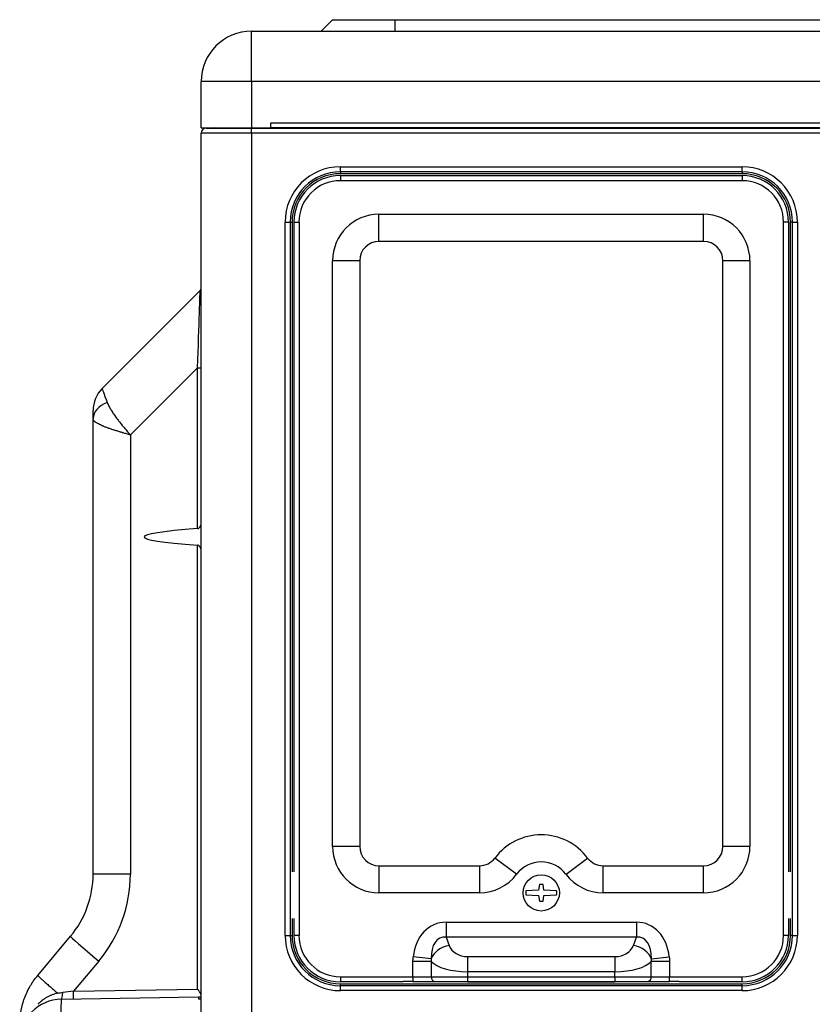
# Model space of a CAD drawing. Units: millimetres. Extents: x 442 to 7959, y 35 to 5396.
# Drawn here: x 3792 to 3997, y 2822 to 3077 of the extents above; entities that cross this region are included whole.
import ezdxf

# ---------------------------------------------------------------- set-up
doc = ezdxf.new("R2010")
doc.units = ezdxf.units.MM
doc.layers.add('LG-Product', color=3, linetype='Continuous')

msp = doc.modelspace()

# ---------------------------------------------------------------- linework, layer by layer
at = {"layer": 'LG-Product', "linetype": 'Continuous'}
for p, q in [((3869.85, 3073.73), (3872.85, 3076.73)), ((3872.85, 3076.73), (3889.03, 3076.73)), ((3889.03, 3073.73), (3889.03, 3076.73)), ((3889.03, 3076.73), (4100.88, 3076.73)), ((3851.87, 3073.73), (4695.9, 3073.73)), ((3851.87, 3060.75), (3851.87, 3073.73)), ((3838.89, 3048.76), (3838.89, 3060.75)), ((3851.87, 3060.75), (3838.89, 3060.75)), ((4695.9, 3060.75), (3851.87, 3060.75)), ((3851.87, 3060.75), (3851.87, 3048.76)), ((3856.87, 3048.76), (3856.87, 3050.06)), ((3856.87, 3050.06), (4690.91, 3050.06)), ((3838.89, 3048.76), (3851.87, 3048.76)), ((3838.89, 2814.95), (3838.89, 3047.43)), ((3851.87, 3047.43), (3838.89, 3047.43)), ((3840.18, 3048.72), (3851.87, 3048.72)), ((3842.37, 3048.76), (3842.18, 3048.72)), ((3851.87, 3048.76), (3856.87, 3048.76)), ((3851.87, 3048.72), (3851.87, 3048.76)), ((3851.87, 3048.72), (4052.93, 3048.72)), ((3851.87, 3047.43), (3851.87, 3048.72)), ((4052.93, 3047.43), (3851.87, 3047.43)), ((3851.87, 3047.43), (3851.87, 2807.31)), ((4690.91, 3048.76), (3856.87, 3048.76)), ((3874.84, 3037.44), (3874.84, 3038.74)), ((3874.84, 3038.74), (3978.73, 3038.74)), ((3874.84, 3037.44), (3874.84, 3036.94)), ((3978.73, 3037.44), (3874.84, 3037.44)), ((3978.73, 3037.44), (3978.73, 3038.74)), ((3978.73, 3037.44), (3978.73, 3036.94)), ((3978.73, 3036.94), (3874.84, 3036.94)), ((3874.84, 3036.44), (3874.84, 3035.14)), ((3874.84, 3036.44), (3978.73, 3036.44)), ((3978.73, 3035.14), (3874.84, 3035.14)), ((3978.73, 3036.44), (3978.73, 3035.14)), ((3884.83, 3026.45), (3968.74, 3026.45)), ((3884.83, 3019.46), (3884.83, 3026.45)), ((3968.74, 3019.46), (3968.74, 3026.45)), ((3860.56, 3024.45), (3861.86, 3024.45)), ((3860.56, 2840.16), (3860.56, 3024.45)), ((3861.86, 3024.45), (3862.36, 3024.45)), ((3861.86, 3024.45), (3861.86, 2840.16)), ((3862.36, 3024.45), (3862.36, 2856.55)), ((3862.86, 2856.55), (3862.86, 3024.45)), ((3862.86, 3024.45), (3864.16, 3024.45)), ((3864.16, 3024.45), (3864.16, 2840.16)), ((3989.41, 2840.16), (3989.41, 3024.45)), ((3990.71, 3024.45), (3989.41, 3024.45)), ((3990.71, 3024.45), (3990.71, 2856.55)), ((3991.71, 3024.45), (3991.21, 3024.45)), ((3991.21, 2856.55), (3991.21, 3024.45)), ((3991.71, 3024.45), (3993.01, 3024.45)), ((3991.71, 2840.16), (3991.71, 3024.45)), ((3993.01, 3024.45), (3993.01, 2840.16)), ((3968.74, 3019.46), (3884.83, 3019.46)), ((3872.85, 2863.14), (3872.85, 3014.46)), ((3879.84, 3014.46), (3872.85, 3014.46)), ((3879.84, 3014.46), (3879.84, 2863.14)), ((3973.73, 2863.14), (3973.73, 3014.46)), ((3980.72, 3014.46), (3973.73, 3014.46)), ((3980.72, 3014.46), (3980.72, 2863.14)), ((3813.26, 2981.43), (3838.59, 3006.76)), ((3837.92, 2986.8), (3820.56, 2969.44)), ((3837.92, 2945.24), (3837.92, 2986.8)), ((3837.92, 2986.8), (3838.89, 2986.8)), ((3810.92, 2973.67), (3810.92, 2975.77)), ((3810.92, 2855.97), (3810.92, 2973.67)), ((3820.56, 2969.44), (3820.56, 2855.97)), ((3837.92, 2826.3), (3837.92, 2940.96)), ((3879.84, 2863.14), (3872.85, 2863.14)), ((3980.72, 2863.14), (3973.73, 2863.14)), ((3920.39, 2855.94), (3914.8, 2860.14)), ((3933.18, 2855.94), (3938.77, 2860.14)), ((3884.83, 2858.14), (3884.83, 2851.15)), ((3884.83, 2858.14), (3910.8, 2858.14)), ((3910.8, 2858.14), (3910.8, 2851.15)), ((3942.77, 2851.15), (3942.77, 2858.14)), ((3942.77, 2858.14), (3968.74, 2858.14)), ((3968.74, 2851.15), (3968.74, 2858.14)), ((3820.56, 2855.97), (3810.92, 2855.97)), ((3926.09, 2851.85), (3922.82, 2851.65)), ((3926.29, 2853.3), (3926.09, 2851.85)), ((3927.28, 2853.3), (3926.29, 2853.3)), ((3927.48, 2851.85), (3927.28, 2853.3)), ((3930.75, 2851.65), (3927.48, 2851.85)), ((3910.8, 2851.15), (3884.83, 2851.15)), ((3922.82, 2850.65), (3926.09, 2850.45)), ((3926.09, 2850.45), (3926.29, 2849)), ((3926.29, 2849), (3927.28, 2849)), ((3927.28, 2849), (3927.48, 2850.45)), ((3927.48, 2850.45), (3930.75, 2850.65)), ((3968.74, 2851.15), (3942.77, 2851.15)), ((3862.36, 2844.56), (3862.36, 2840.16)), ((3862.86, 2840.16), (3862.86, 2844.56)), ((3990.71, 2844.56), (3990.71, 2840.16)), ((3991.21, 2840.16), (3991.21, 2844.56)), ((3902.16, 2843.56), (3951.41, 2843.56)), ((3902.16, 2843.56), (3902.16, 2839.66)), ((3951.41, 2843.56), (3951.41, 2839.66)), ((3796.61, 2829.83), (3805.08, 2839.92)), ((3860.56, 2840.16), (3861.86, 2840.16)), ((3861.86, 2840.16), (3862.36, 2840.16)), ((3864.16, 2840.16), (3862.86, 2840.16)), ((3951.41, 2839.66), (3902.16, 2839.66)), ((3902.16, 2839.66), (3902.96, 2837.52)), ((3950.61, 2837.52), (3951.41, 2839.66)), ((3990.71, 2840.16), (3989.41, 2840.16)), ((3991.71, 2840.16), (3991.21, 2840.16)), ((3991.71, 2840.16), (3993.01, 2840.16)), ((3898.32, 2834.1), (3893.68, 2834.59)), ((3907.75, 2834.67), (3907.75, 2830.77)), ((3907.75, 2834.67), (3945.82, 2834.67)), ((3945.82, 2834.67), (3945.82, 2830.77)), ((3955.25, 2834.1), (3959.89, 2834.59)), ((3812.38, 2833.5), (3805.87, 2825.74)), ((3893.62, 2829.48), (3893.62, 2833.43)), ((3898.33, 2833.43), (3893.62, 2833.43)), ((3898.33, 2833.43), (3898.33, 2829.48)), ((3959.95, 2833.43), (3955.24, 2833.43)), ((3955.24, 2829.48), (3955.24, 2833.43)), ((3959.95, 2833.43), (3959.95, 2829.48)), ((3874.84, 2829.48), (3874.84, 2828.18)), ((3874.84, 2829.48), (3893.62, 2829.48)), ((3893.62, 2829.48), (3898.33, 2829.48)), ((3893.62, 2829.48), (3893.62, 2828.28)), ((3898.33, 2829.48), (3907.75, 2829.48)), ((3945.82, 2830.77), (3907.75, 2830.77)), ((3907.75, 2830.77), (3907.75, 2829.48)), ((3907.75, 2829.48), (3907.75, 2828.22)), ((3907.75, 2829.48), (3945.82, 2829.48)), ((3945.82, 2829.48), (3945.82, 2830.77)), ((3945.82, 2829.48), (3945.82, 2828.22)), ((3945.82, 2829.48), (3955.24, 2829.48)), ((3955.24, 2829.48), (3959.95, 2829.48)), ((3959.95, 2829.48), (3978.73, 2829.48)), ((3959.95, 2828.28), (3959.95, 2829.48)), ((3978.73, 2828.18), (3978.73, 2829.48)), ((3805.87, 2825.74), (3837.92, 2826.3)), ((3891.12, 2828.18), (3874.84, 2828.18)), ((3874.84, 2827.68), (3978.73, 2827.68)), ((3874.84, 2827.18), (3874.84, 2827.68)), ((3874.84, 2827.18), (3978.73, 2827.18)), ((3874.84, 2825.88), (3874.84, 2827.18)), ((3891.12, 2828.28), (3891.12, 2828.18)), ((3893.62, 2828.28), (3891.12, 2828.28)), ((3893.62, 2828.22), (3893.62, 2828.28)), ((3893.62, 2828.22), (3899.25, 2828.22)), ((3899.25, 2828.22), (3907.75, 2828.22)), ((3907.75, 2828.22), (3907.75, 2828.2)), ((3907.75, 2828.22), (3945.82, 2828.22)), ((3907.75, 2828.2), (3945.82, 2828.2)), ((3945.82, 2828.22), (3945.82, 2828.2)), ((3945.82, 2828.22), (3954.32, 2828.22)), ((3954.32, 2828.22), (3959.95, 2828.22)), ((3962.45, 2828.28), (3959.95, 2828.28)), ((3959.95, 2828.28), (3959.95, 2828.22)), ((3962.45, 2828.18), (3962.45, 2828.28)), ((3978.73, 2828.18), (3962.45, 2828.18)), ((3978.73, 2827.18), (3978.73, 2827.68)), ((3978.73, 2825.88), (3978.73, 2827.18)), ((3802.74, 2823.69), (3838.19, 2824.31)), ((3838.19, 2824.31), (3838.89, 2824.32)), ((3838.19, 2824.31), (3838.19, 2823.65)), ((3978.73, 2825.88), (3874.84, 2825.88))]:
    msp.add_line(p, q, dxfattribs=at)
msp.add_circle((3926.78, 2851.15), 4.69, dxfattribs=at)
for centre, radius, start, end in [((3851.87, 3060.75), 12.99, 90, 180), ((3840.18, 3047.43), 1.3, 90, 180), ((3874.84, 3024.45), 14.28, 90, 180), ((3874.84, 3024.45), 12.99, 90, 180), ((3978.73, 3024.45), 14.28, 0, 90), ((3978.73, 3024.45), 12.99, 0, 90), ((3874.84, 3024.45), 12.49, 90, 180), ((3874.84, 3024.45), 11.99, 90, 180), ((3874.84, 3024.45), 10.69, 90, 180), ((3978.73, 3024.45), 12.49, 0, 90), ((3978.73, 3024.45), 11.99, 0, 90), ((3978.73, 3024.45), 10.69, 0, 90), ((3884.83, 3014.46), 11.99, 90, 180), ((3968.74, 3014.46), 11.99, 0, 90), ((3884.83, 3014.46), 4.99, 90, 180), ((3968.74, 3014.46), 4.99, 0, 90), ((3837.89, 3007.47), 0.999, 315, 0), ((3818.91, 2975.77), 7.99, 135, 180), ((3926.78, 2851.15), 14.98, 36.8699, 143.1301), ((3884.83, 2863.14), 11.99, 180, 270), ((3884.83, 2863.14), 4.99, 180, 270), ((3968.74, 2863.14), 11.99, 270, 0), ((3968.74, 2863.14), 4.99, 270, 0), ((3910.8, 2863.14), 4.99, 270, 323.1301), ((3942.77, 2863.14), 4.99, 216.8699, 270), ((3926.78, 2851.15), 7.99, 36.8699, 143.1301), ((3785.95, 2855.97), 24.97, 320, 0), ((3785.6, 2855.97), 34.96, 320, 360), ((3910.8, 2863.14), 11.99, 270, 323.1301), ((3942.77, 2863.14), 11.99, 216.8699, 270), ((3926.78, 2851.15), 4, 172.7938, 178.8306), ((3926.78, 2851.15), 4, 1.1694, 7.2062), ((3926.78, 2851.15), 4, 181.1694, 187.2062), ((3926.78, 2851.15), 4, 352.7938, 358.8306), ((3874.84, 2840.16), 14.28, 180, 270), ((3874.84, 2840.16), 12.99, 180, 270), ((3874.84, 2840.16), 12.49, 180, 270), ((3874.84, 2840.16), 11.99, 180, 270), ((3874.84, 2840.16), 10.69, 180, 270), ((3978.73, 2840.16), 11.99, 270, 0), ((3978.73, 2840.16), 10.69, 270, 0), ((3978.73, 2840.16), 12.49, 270, 0), ((3978.73, 2840.16), 12.99, 270, 0), ((3978.73, 2840.16), 14.28, 270, 0), ((3802.93, 2812.7), 10.99, 91, 180)]:
    msp.add_arc(centre, radius, start, end, dxfattribs=at)
for centre, major_axis, ratio, start_param, end_param in [((3837.89, 2986.28), (0.71, 20.48), 0.000821, 4.737949, 6.284065), ((3818.91, 2967.3), (-5.65, 14.13), 0.011917, 0.005108, 0.725874), ((3818.91, 2973.67), (7.99, 0), 0.618813, 2.144527, 3.141593), ((3967.11, 2943.1), (-143.02, 0), 0.034921, 5.83975, 6.726621), ((3904.03, 2830.77), (4.61, -12.3), 0.760286, 2.863854, 4.131771), ((3949.54, 2830.77), (4.61, 12.3), 0.760286, 5.293007, 6.560924), ((3812.73, 2833.5), (7.65, -6.42), 0.022441, 3.141593, 4.685651), ((3904.03, 2830.77), (-3.28, 8.75), 0.534673, 6.005447, 7.273363), ((3949.54, 2830.77), (3.28, 8.75), 0.534673, 5.293007, 6.560924), ((3902.96, 2833.62), (4.68, 1.75), 0.760286, 1.293058, 2.560974), ((3907.75, 2838.67), (-4.99, 0), 0.8, 0.291457, 1.570796), ((3945.82, 2838.67), (-4.99, 0), 0.8, 1.570796, 2.850136), ((3950.61, 2833.62), (-4.68, 1.75), 0.760286, 3.722211, 4.990127), ((3907.75, 2834.77), (-9.99, 0), 0.4, 0.339837, 1.570796), ((3945.82, 2834.77), (-9.99, 0), 0.4, 1.570796, 2.801756), ((3899.55, 2829.48), (0, 1.3), 0.942809, 1.570796, 2.888912), ((3954.02, 2829.48), (0, 1.3), 0.942809, 3.394273, 4.712389), ((3802.84, 2817.69), (-0.1, 5.99), 0.034894, 0, 1.570187), ((3802.7, 2825.68), (-0.03, 2), 0.183341, 3.141593, 4.582978), ((3806.22, 2825.75), (14.35, 1.56), 0.002149, 1.595292, 1.792293), ((3805.8, 2825.74), (-0.03, 2), 0.034894, 3.141593, 4.71178), ((3916.45, 2819.68), (-171.72, -3), 0.034894, 5.180401, 5.18497)]:
    msp.add_ellipse(centre, major_axis=major_axis, ratio=ratio, start_param=start_param, end_param=end_param, dxfattribs=at)
for points, knots in [([(3814.57, 2977.82), (3814.63, 2977.66), (3814.7, 2977.5), (3814.85, 2977.18), (3814.93, 2977.02), (3815.09, 2976.69), (3815.18, 2976.52), (3815.3, 2976.32), (3815.33, 2976.28), (3815.37, 2976.19), (3815.45, 2976.07), (3815.52, 2975.94), (3815.78, 2975.52), (3816, 2975.18), (3816.48, 2974.5), (3816.73, 2974.15), (3817.12, 2973.62), (3817.26, 2973.45), (3817.47, 2973.18), (3817.54, 2973.09), (3817.68, 2972.91), (3817.75, 2972.82), (3818.11, 2972.37), (3818.4, 2972), (3819, 2971.28), (3819.31, 2970.91), (3819.93, 2970.18), (3820.24, 2969.81), (3820.56, 2969.44)], [0, 0, 0, 0, 0.0625, 0.0625, 0.125, 0.125, 0.1875, 0.1875, 0.203125, 0.203125, 0.21875, 0.25, 0.25, 0.375, 0.375, 0.5, 0.5, 0.5625, 0.5625, 0.59375, 0.59375, 0.625, 0.625, 0.75, 0.75, 0.875, 0.875, 1, 1, 1, 1]), ([(3820.56, 2969.44), (3820.48, 2969.46), (3820.4, 2969.48), (3820.24, 2969.53), (3820.16, 2969.55), (3819.92, 2969.62), (3819.76, 2969.67), (3819.29, 2969.81), (3818.97, 2969.9), (3818.58, 2970.01), (3818.51, 2970.04), (3818.35, 2970.08), (3818.27, 2970.11), (3818.04, 2970.18), (3817.89, 2970.22), (3817.44, 2970.36), (3817.14, 2970.45), (3816.56, 2970.63), (3816.28, 2970.72), (3815.73, 2970.9), (3815.46, 2970.99), (3815.13, 2971.11), (3815.06, 2971.13), (3814.93, 2971.18), (3814.87, 2971.2), (3814.68, 2971.27), (3814.55, 2971.31), (3814.19, 2971.44), (3813.96, 2971.53), (3813.62, 2971.67), (3813.46, 2971.73), (3813.3, 2971.8), (3813.2, 2971.84), (3813.15, 2971.87), (3812.9, 2971.98), (3812.71, 2972.06), (3812.36, 2972.24), (3812.2, 2972.32), (3811.91, 2972.49), (3811.78, 2972.58), (3811.59, 2972.71), (3811.54, 2972.75), (3811.46, 2972.81), (3811.43, 2972.84), (3811.38, 2972.88), (3811.36, 2972.9), (3811.24, 2973), (3811.17, 2973.09), (3811.04, 2973.25), (3811, 2973.34), (3810.96, 2973.44), (3810.95, 2973.46), (3810.94, 2973.5), (3810.93, 2973.52), (3810.92, 2973.58), (3810.92, 2973.63), (3810.92, 2973.67)], [0, 0, 0, 0, 0.015625, 0.015625, 0.03125, 0.03125, 0.0625, 0.0625, 0.125, 0.125, 0.140625, 0.140625, 0.15625, 0.15625, 0.1875, 0.1875, 0.25, 0.25, 0.3125, 0.3125, 0.375, 0.375, 0.390625, 0.390625, 0.40625, 0.40625, 0.4375, 0.4375, 0.5, 0.5, 0.53125, 0.546875, 0.546875, 0.5625, 0.5625, 0.625, 0.625, 0.6875, 0.6875, 0.75, 0.75, 0.78125, 0.78125, 0.796875, 0.796875, 0.8125, 0.8125, 0.875, 0.875, 0.9375, 0.9375, 0.953125, 0.953125, 0.96875, 0.96875, 1, 1, 1, 1]), ([(3837.92, 2945.24), (3837.97, 2945.25), (3838.01, 2945.26), (3838.06, 2945.27), (3838.07, 2945.28), (3838.09, 2945.29), (3838.1, 2945.29), (3838.13, 2945.3), (3838.15, 2945.31), (3838.21, 2945.35), (3838.24, 2945.37), (3838.29, 2945.41), (3838.31, 2945.43), (3838.34, 2945.45), (3838.35, 2945.47), (3838.39, 2945.51), (3838.42, 2945.54), (3838.47, 2945.6), (3838.5, 2945.64), (3838.55, 2945.7), (3838.57, 2945.73), (3838.61, 2945.8), (3838.63, 2945.83), (3838.69, 2945.93), (3838.72, 2946), (3838.78, 2946.13), (3838.8, 2946.2), (3838.83, 2946.28), (3838.83, 2946.3), (3838.84, 2946.33), (3838.85, 2946.38), (3838.86, 2946.43), (3838.88, 2946.52), (3838.89, 2946.59), (3838.89, 2946.65)], [0, 0, 0, 0, 0.0625, 0.0625, 0.078125, 0.078125, 0.09375, 0.09375, 0.125, 0.125, 0.1875, 0.1875, 0.21875, 0.21875, 0.25, 0.25, 0.3125, 0.3125, 0.375, 0.375, 0.4375, 0.4375, 0.5, 0.5, 0.625, 0.625, 0.75, 0.75, 0.78125, 0.78125, 0.8125, 0.875, 0.875, 1, 1, 1, 1]), ([(3838.89, 2939.55), (3838.89, 2939.61), (3838.88, 2939.68), (3838.86, 2939.81), (3838.84, 2939.87), (3838.81, 2939.97), (3838.8, 2940), (3838.78, 2940.05), (3838.78, 2940.07), (3838.76, 2940.1), (3838.75, 2940.12), (3838.72, 2940.2), (3838.69, 2940.27), (3838.61, 2940.4), (3838.57, 2940.47), (3838.51, 2940.55), (3838.5, 2940.56), (3838.47, 2940.6), (3838.46, 2940.61), (3838.42, 2940.66), (3838.39, 2940.69), (3838.35, 2940.73), (3838.34, 2940.75), (3838.31, 2940.78), (3838.29, 2940.79), (3838.24, 2940.83), (3838.21, 2940.85), (3838.15, 2940.89), (3838.13, 2940.9), (3838.1, 2940.91), (3838.09, 2940.91), (3838.07, 2940.92), (3838.06, 2940.93), (3838.01, 2940.94), (3837.97, 2940.95), (3837.92, 2940.96)], [0, 0, 0, 0, 0.125, 0.125, 0.25, 0.25, 0.3125, 0.3125, 0.34375, 0.34375, 0.375, 0.375, 0.5, 0.5, 0.625, 0.625, 0.65625, 0.65625, 0.6875, 0.6875, 0.75, 0.75, 0.78125, 0.78125, 0.8125, 0.8125, 0.875, 0.875, 0.90625, 0.90625, 0.921875, 0.921875, 0.9375, 0.9375, 1, 1, 1, 1]), ([(3791.94, 2816.99), (3791.94, 2817.27), (3791.95, 2817.55), (3791.97, 2818.1), (3791.99, 2818.38), (3792.06, 2819.22), (3792.13, 2819.78), (3792.32, 2820.91), (3792.44, 2821.48), (3792.63, 2822.18), (3792.66, 2822.33), (3792.73, 2822.54), (3792.75, 2822.61), (3792.79, 2822.75), (3792.89, 2823.1), (3793.01, 2823.45), (3793.31, 2824.28), (3793.53, 2824.82), (3794.02, 2825.89), (3794.29, 2826.41), (3794.73, 2827.18), (3794.88, 2827.43), (3795.08, 2827.75), (3795.12, 2827.81), (3795.2, 2827.94), (3795.33, 2828.12), (3795.45, 2828.31), (3795.88, 2828.91), (3796.24, 2829.38), (3796.61, 2829.83)], [0, 0, 0, 0, 0.0625, 0.0625, 0.125, 0.125, 0.25, 0.25, 0.375, 0.375, 0.40625, 0.40625, 0.421875, 0.421875, 0.4375, 0.5, 0.5, 0.625, 0.625, 0.75, 0.75, 0.8125, 0.8125, 0.828125, 0.828125, 0.84375, 0.875, 0.875, 1, 1, 1, 1]), ([(3796.61, 2829.83), (3796.61, 2829.82), (3796.63, 2829.79), (3796.74, 2829.66), (3796.83, 2829.58), (3797.06, 2829.35), (3797.21, 2829.21), (3797.56, 2828.89), (3797.76, 2828.71), (3798.22, 2828.3), (3798.48, 2828.07), (3799.04, 2827.58), (3799.34, 2827.32), (3799.98, 2826.76), (3800.32, 2826.47), (3801.03, 2825.86), (3801.4, 2825.54), (3801.78, 2825.22)], [0, 0, 0, 0, 0.125, 0.125, 0.25, 0.25, 0.375, 0.375, 0.5, 0.5, 0.625, 0.625, 0.75, 0.75, 0.875, 0.875, 1, 1, 1, 1]), ([(3838.89, 2824.61), (3838.89, 2824.63), (3838.88, 2824.66), (3838.87, 2824.71), (3838.87, 2824.74), (3838.85, 2824.8), (3838.84, 2824.83), (3838.82, 2824.88), (3838.81, 2824.89), (3838.8, 2824.93), (3838.79, 2824.94), (3838.75, 2825.02), (3838.72, 2825.09), (3838.66, 2825.2), (3838.64, 2825.23), (3838.61, 2825.29), (3838.6, 2825.31), (3838.57, 2825.34), (3838.56, 2825.36), (3838.5, 2825.45), (3838.46, 2825.53), (3838.36, 2825.68), (3838.3, 2825.75), (3838.22, 2825.87), (3838.2, 2825.91), (3838.14, 2825.99), (3838.12, 2826.02), (3838.06, 2826.1), (3838.03, 2826.14), (3837.99, 2826.2), (3837.97, 2826.23), (3837.95, 2826.26), (3837.94, 2826.28), (3837.93, 2826.29), (3837.92, 2826.3)], [0, 0, 0, 0, 0.0625, 0.0625, 0.125, 0.125, 0.1875, 0.1875, 0.21875, 0.21875, 0.25, 0.25, 0.375, 0.375, 0.4375, 0.4375, 0.46875, 0.46875, 0.5, 0.5, 0.625, 0.625, 0.75, 0.75, 0.8125, 0.8125, 0.875, 0.875, 0.9375, 0.9375, 0.96875, 0.984375, 0.984375, 1, 1, 1, 1]), ([(3801.78, 2825.22), (3801.54, 2825.17), (3801.3, 2825.11), (3800.83, 2824.97), (3800.6, 2824.89), (3800.26, 2824.76), (3800.14, 2824.72), (3799.97, 2824.65), (3799.92, 2824.62), (3799.8, 2824.57), (3799.75, 2824.55), (3799.47, 2824.42), (3799.25, 2824.31), (3798.81, 2824.07), (3798.6, 2823.94), (3798.19, 2823.67), (3797.98, 2823.53), (3797.73, 2823.34), (3797.68, 2823.3), (3797.59, 2823.22), (3797.54, 2823.18), (3797.39, 2823.06), (3797.3, 2822.97), (3797.11, 2822.8), (3797.02, 2822.72), (3796.84, 2822.54), (3796.75, 2822.45), (3796.66, 2822.36)], [0, 0, 0, 0, 0.125, 0.125, 0.25, 0.25, 0.3125, 0.3125, 0.34375, 0.34375, 0.375, 0.375, 0.5, 0.5, 0.625, 0.625, 0.75, 0.75, 0.78125, 0.78125, 0.8125, 0.8125, 0.875, 0.875, 0.9375, 0.9375, 1, 1, 1, 1]), ([(3801.78, 2825.22), (3801.99, 2825.27), (3802.2, 2825.31), (3802.63, 2825.38), (3802.85, 2825.41), (3803.07, 2825.43)], [0, 0, 0, 0, 0.5, 0.5, 1, 1, 1, 1])]:
    msp.add_open_spline(points, degree=3, knots=knots, dxfattribs=at)
for points, degree in [([(3922.79, 2851.23), (3922.79, 2851.07)], 1), ([(3930.78, 2851.07), (3930.78, 2851.23)], 1), ([(3893.62, 2833.43), (3893.62, 2833.82), (3893.64, 2834.2), (3893.68, 2834.59)], 3), ([(3898.32, 2834.1), (3898.31, 2833.88), (3898.32, 2833.66), (3898.33, 2833.43)], 3), ([(3955.24, 2833.43), (3955.25, 2833.66), (3955.26, 2833.88), (3955.25, 2834.1)], 3), ([(3959.89, 2834.59), (3959.93, 2834.2), (3959.95, 2833.82), (3959.95, 2833.43)], 3), ([(3891.12, 2828.18), (3891.12, 2828.18), (3891.12, 2828.18), (3891.12, 2828.18)], 3), ([(3962.45, 2828.18), (3962.45, 2828.18), (3962.45, 2828.18), (3962.45, 2828.18)], 3)]:
    msp.add_open_spline(points, degree=degree, dxfattribs=at)

doc.saveas('drawing.dxf')
